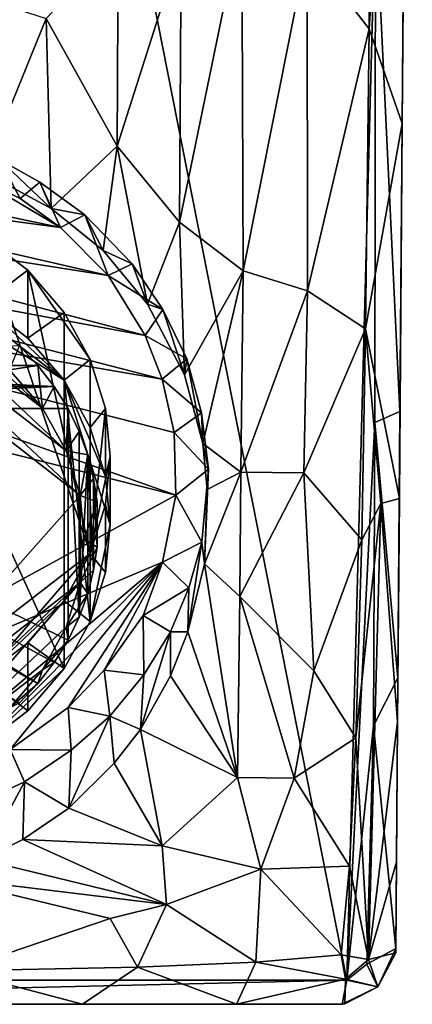
# Model space of a CAD drawing. Units: inches. Extents: x -0.94 to 0.94, y -3.43 to 3.43.
# Drawn here: x 0.25 to 0.76, y -3.43 to -2.14 of the extents above; entities that cross this region are included whole.
import ezdxf

# ---------------------------------------------------------------- set-up
doc = ezdxf.new("R2010")
doc.units = ezdxf.units.IN
doc.layers.get('0').update_dxf_attribs({"true_color": 0xc2ced6})

msp = doc.modelspace()

# ---------------------------------------------------------------- linework, layer by layer
for points in [[(-0.2267, 1.1688), (-0.6733, -3.3956), (0.6731, -3.3957), (-0.2267, 1.1688)], [(-0.2267, 1.1688), (0.6731, -3.3957), (0.7104, -1.9914), (-0.2267, 1.1688)], [(0.7581, -0.5742), (0.745, -2.28), (0.7519, -1.39), (0.7581, -0.5742)], [(0.7581, -0.5742), (0.7475, -1.9616), (0.745, -2.28), (0.7581, -0.5742)], [(0.702, -2.157), (0.6215, -2.053), (0.7124, -0.7757), (0.702, -2.157)], [(0.7519, -1.39), (0.702, -2.157), (0.7124, -0.7757), (0.7519, -1.39)], [(0.702, -2.157), (0.7519, -1.39), (0.745, -2.28), (0.702, -2.157)], [(0.7421, -2.6553), (0.7475, -1.9616), (0.7104, -1.9914), (0.7421, -2.6553)], [(0.745, -2.28), (0.7475, -1.9616), (0.7421, -2.6553), (0.745, -2.28)], [(0.7104, -1.9914), (0.6731, -3.3957), (0.7095, -2.6697), (0.7104, -1.9914)], [(0.7421, -2.6553), (0.7104, -1.9914), (0.7095, -2.6697), (0.7421, -2.6553)], [(0.5381, -2.4722), (0.4555, -2.4086), (0.5363, -2.0142), (0.5381, -2.4722)], [(0.5363, -2.0142), (0.4555, -2.4086), (0.4578, -2.0479), (0.5363, -2.0142)], [(0.5363, -2.0142), (0.6215, -2.053), (0.5381, -2.4722), (0.5363, -2.0142)], [(0.2822, -2.1434), (0.3759, -2.0444), (0.3743, -2.3096), (0.2822, -2.1434)], [(0.4578, -2.0479), (0.3743, -2.3096), (0.3759, -2.0444), (0.4578, -2.0479)], [(0.4578, -2.0479), (0.4555, -2.4086), (0.3743, -2.3096), (0.4578, -2.0479)], [(0.6219, -2.4981), (0.5381, -2.4722), (0.6215, -2.053), (0.6219, -2.4981)], [(0.6215, -2.053), (0.702, -2.157), (0.6219, -2.4981), (0.6215, -2.053)], [(0.187, -2.1128), (0.2822, -2.1434), (0.2008, -2.3437), (0.187, -2.1128)], [(0.2885, -2.3908), (0.2008, -2.3437), (0.2822, -2.1434), (0.2885, -2.3908)], [(0.2822, -2.1434), (0.3743, -2.3096), (0.2885, -2.3908), (0.2822, -2.1434)], [(0.702, -2.157), (0.6973, -2.5476), (0.6219, -2.4981), (0.702, -2.157)], [(0.6973, -2.5476), (0.702, -2.157), (0.745, -2.28), (0.6973, -2.5476)], [(0.6973, -2.5476), (0.745, -2.28), (0.7413, -2.7685), (0.6973, -2.5476)], [(0.7421, -2.6553), (0.7413, -2.7685), (0.745, -2.28), (0.7421, -2.6553)], [(0.2885, -2.3908), (0.3743, -2.3096), (0.3561, -2.4456), (0.2885, -2.3908)], [(0.414, -2.5155), (0.3561, -2.4456), (0.3743, -2.3096), (0.414, -2.5155)], [(0.3743, -2.3096), (0.4555, -2.4086), (0.414, -2.5155), (0.3743, -2.3096)], [(-0.127, -2.3258), (0.3006, -2.4157), (-0.1949, -2.3495), (-0.127, -2.3258)], [(0.3006, -2.4157), (-0.127, -2.3258), (0.1798, -2.3438), (0.3006, -2.4157)], [(0.2482, -2.3778), (0.1798, -2.3438), (0.2211, -2.327), (0.2482, -2.3778)], [(0.2211, -2.327), (0.2008, -2.3437), (0.2885, -2.3908), (0.2211, -2.327)], [(0.2885, -2.3908), (0.2738, -2.3564), (0.2211, -2.327), (0.2885, -2.3908)], [(0.2211, -2.327), (0.2738, -2.3564), (0.2482, -2.3778), (0.2211, -2.327)], [(0.1798, -2.3438), (0.2482, -2.3778), (0.3006, -2.4157), (0.1798, -2.3438)], [(0.3628, -2.4783), (-0.2523, -2.3812), (-0.1949, -2.3495), (0.3628, -2.4783)], [(-0.1949, -2.3495), (0.3006, -2.4157), (0.3628, -2.4783), (-0.1949, -2.3495)], [(0.3006, -2.4157), (0.2482, -2.3778), (0.2738, -2.3564), (0.3006, -2.4157)], [(0.3325, -2.3992), (0.2738, -2.3564), (0.2885, -2.3908), (0.3325, -2.3992)], [(0.2738, -2.3564), (0.3325, -2.3992), (0.3006, -2.4157), (0.2738, -2.3564)], [(-0.2523, -2.3812), (0.4107, -2.5563), (-0.3079, -2.4218), (-0.2523, -2.3812)], [(-0.2523, -2.3812), (0.3628, -2.4783), (0.4107, -2.5563), (-0.2523, -2.3812)], [(0.2885, -2.3908), (0.3561, -2.4456), (0.3325, -2.3992), (0.2885, -2.3908)], [(0.3628, -2.4783), (0.3006, -2.4157), (0.3325, -2.3992), (0.3628, -2.4783)], [(0.3561, -2.4456), (0.394, -2.4627), (0.3325, -2.3992), (0.3561, -2.4456)], [(0.3325, -2.3992), (0.394, -2.4627), (0.3628, -2.4783), (0.3325, -2.3992)], [(0.4618, -2.6075), (0.414, -2.5155), (0.4555, -2.4086), (0.4618, -2.6075)], [(0.4555, -2.4086), (0.5381, -2.4722), (0.4618, -2.6075), (0.4555, -2.4086)], [(0.4329, -2.6133), (-0.36, -2.4766), (-0.3079, -2.4218), (0.4329, -2.6133)], [(-0.3079, -2.4218), (0.4107, -2.5563), (0.4329, -2.6133), (-0.3079, -2.4218)], [(0.1998, -2.4268), (0.0664, -3.0514), (0.3395, -2.8403), (0.1998, -2.4268)], [(0.1998, -2.515), (0.1998, -2.4268), (0.2582, -2.4713), (0.1998, -2.515)], [(0.3395, -2.8403), (0.2582, -2.4713), (0.1998, -2.4268), (0.3395, -2.8403)], [(0.414, -2.5155), (0.394, -2.4627), (0.3561, -2.4456), (0.414, -2.5155)], [(0.0664, -2.4648), (0.3056, -2.99), (0.1998, -3.0894), (0.0664, -2.4648)], [(0.0664, -2.4648), (0.1344, -2.4832), (0.3056, -2.6145), (0.0664, -2.4648)], [(0.3056, -2.6145), (0.3056, -2.99), (0.0664, -2.4648), (0.3056, -2.6145)], [(0.2582, -2.4713), (0.2582, -2.5596), (0.1998, -2.515), (0.2582, -2.4713)], [(0.2582, -2.5596), (0.2582, -2.4713), (0.3056, -2.5262), (0.2582, -2.5596)], [(0.3395, -2.8403), (0.3395, -2.5877), (0.2582, -2.4713), (0.3395, -2.8403)], [(0.3395, -2.5877), (0.3056, -2.5262), (0.2582, -2.4713), (0.3395, -2.5877)], [(0.394, -2.4627), (0.4338, -2.5223), (0.3628, -2.4783), (0.394, -2.4627)], [(0.414, -2.5155), (0.4338, -2.5223), (0.394, -2.4627), (0.414, -2.5155)], [(0.5381, -2.4722), (0.4856, -2.6968), (0.4618, -2.6075), (0.5381, -2.4722)], [(0.5354, -2.7344), (0.4856, -2.6968), (0.5381, -2.4722), (0.5354, -2.7344)], [(0.5381, -2.4722), (0.6219, -2.4981), (0.5354, -2.7344), (0.5381, -2.4722)], [(-0.4073, -2.5471), (-0.36, -2.4766), (0.4509, -2.7642), (-0.4073, -2.5471)], [(0.4484, -2.6826), (0.4509, -2.7642), (-0.36, -2.4766), (0.4484, -2.6826)], [(0.4329, -2.6133), (0.4484, -2.6826), (-0.36, -2.4766), (0.4329, -2.6133)], [(0.1344, -2.4832), (0.1998, -2.515), (0.3056, -2.6145), (0.1344, -2.4832)], [(0.4338, -2.5223), (0.4107, -2.5563), (0.3628, -2.4783), (0.4338, -2.5223)], [(0.6219, -2.4981), (0.6172, -2.7353), (0.5354, -2.7344), (0.6219, -2.4981)], [(0.6172, -2.7353), (0.6219, -2.4981), (0.6973, -2.5476), (0.6172, -2.7353)], [(0, -2.5097), (0.0603, -2.5149), (0.3261, -2.7646), (0, -2.5097)], [(0, -2.5097), (0.3261, -2.7646), (0, -3.1329), (0, -2.5097)], [(0.0603, -2.5149), (0.1221, -2.5316), (0.3083, -2.7066), (0.0603, -2.5149)], [(0.3261, -2.7646), (0.0603, -2.5149), (0.3083, -2.7066), (0.3261, -2.7646)], [(0.3056, -2.6145), (0.1998, -2.515), (0.2582, -2.5596), (0.3056, -2.6145)], [(0.4338, -2.5223), (0.4649, -2.5866), (0.4107, -2.5563), (0.4338, -2.5223)], [(0.4338, -2.5223), (0.414, -2.5155), (0.4618, -2.6075), (0.4338, -2.5223)], [(0.4618, -2.6075), (0.4649, -2.5866), (0.4338, -2.5223), (0.4618, -2.6075)], [(0.1221, -2.5316), (0.1814, -2.5605), (0.2775, -2.6508), (0.1221, -2.5316)], [(0.3083, -2.7066), (0.1221, -2.5316), (0.2775, -2.6508), (0.3083, -2.7066)], [(0.3056, -2.5262), (0.3056, -2.6145), (0.2582, -2.5596), (0.3056, -2.5262)], [(0.3056, -2.6145), (0.3056, -2.5262), (0.3395, -2.5877), (0.3056, -2.6145)], [(0.4509, -2.7642), (-0.1925, -3.1166), (-0.4073, -2.5471), (0.4509, -2.7642)], [(0.6924, -2.8224), (0.6172, -2.7353), (0.6973, -2.5476), (0.6924, -2.8224)], [(0.7172, -2.7749), (0.6924, -2.8224), (0.6973, -2.5476), (0.7172, -2.7749)], [(0.7172, -2.7749), (0.6973, -2.5476), (0.7413, -2.7685), (0.7172, -2.7749)], [(0.2775, -2.6508), (0.1814, -2.5605), (0.2345, -2.601), (0.2775, -2.6508)], [(0.4649, -2.5866), (0.4329, -2.6133), (0.4107, -2.5563), (0.4649, -2.5866)], [(0.2472, -2.5699), (-0.2714, -2.5952), (0.2714, -2.5952), (0.2472, -2.5699)], [(0.2345, -2.601), (0.2472, -2.5699), (0.2714, -2.5952), (0.2345, -2.601)], [(0.3395, -2.5877), (0.3395, -2.6759), (0.3056, -2.6145), (0.3395, -2.5877)], [(0.3395, -2.6759), (0.3395, -2.5877), (0.3591, -2.6515), (0.3395, -2.6759)], [(0.3395, -2.5877), (0.3395, -2.8403), (0.3591, -2.6515), (0.3395, -2.5877)], [(0.4649, -2.5866), (0.484, -2.657), (0.4329, -2.6133), (0.4649, -2.5866)], [(0.4649, -2.5866), (0.4618, -2.6075), (0.4856, -2.6968), (0.4649, -2.5866)], [(0.4856, -2.6968), (0.484, -2.657), (0.4649, -2.5866), (0.4856, -2.6968)], [(-0.2926, -2.6225), (0.2926, -2.6225), (-0.2714, -2.5952), (-0.2926, -2.6225)], [(0.2714, -2.5952), (-0.2714, -2.5952), (0.2926, -2.6225), (0.2714, -2.5952)], [(0.2775, -2.6508), (0.2345, -2.601), (0.2714, -2.5952), (0.2775, -2.6508)], [(0.2775, -2.6508), (0.2714, -2.5952), (0.2926, -2.6225), (0.2775, -2.6508)], [(0.3395, -2.9285), (0.3056, -2.99), (0.3056, -2.6145), (0.3395, -2.9285)], [(0.3056, -2.6145), (0.3652, -2.8022), (0.3395, -2.9285), (0.3056, -2.6145)], [(0.3056, -2.6145), (0.3395, -2.6759), (0.3591, -2.7398), (0.3056, -2.6145)], [(0.3652, -2.8022), (0.3056, -2.6145), (0.3591, -2.7398), (0.3652, -2.8022)], [(0.484, -2.657), (0.4484, -2.6826), (0.4329, -2.6133), (0.484, -2.657)], [(-0.2926, -2.6225), (-0.3106, -2.6513), (0.2926, -2.6225), (-0.2926, -2.6225)], [(-0.3106, -2.6513), (0.3106, -2.6513), (0.2926, -2.6225), (-0.3106, -2.6513)], [(0.2926, -2.6225), (0.3106, -2.6513), (0.2775, -2.6508), (0.2926, -2.6225)], [(-0.3251, -2.6813), (0.2714, -3.0093), (-0.3106, -2.6513), (-0.3251, -2.6813)], [(0.3106, -2.9531), (0.3106, -2.6513), (-0.3106, -2.6513), (0.3106, -2.9531)], [(-0.3106, -2.6513), (0.2714, -3.0093), (0.2926, -2.982), (-0.3106, -2.6513)], [(0.2926, -2.982), (0.3106, -2.9531), (-0.3106, -2.6513), (0.2926, -2.982)], [(0.3083, -2.7066), (0.2775, -2.6508), (0.3106, -2.6513), (0.3083, -2.7066)], [(0.3083, -2.7066), (0.3106, -2.6513), (0.3251, -2.6813), (0.3083, -2.7066)], [(0.3251, -2.6813), (0.3106, -2.6513), (0.3251, -2.9232), (0.3251, -2.6813)], [(0.3251, -2.9232), (0.3106, -2.6513), (0.3106, -2.9531), (0.3251, -2.9232)], [(0.3591, -2.6515), (0.3591, -2.7398), (0.3395, -2.6759), (0.3591, -2.6515)], [(0.3652, -2.714), (0.3591, -2.6515), (0.3395, -2.8403), (0.3652, -2.714)], [(0.3591, -2.7398), (0.3591, -2.6515), (0.3652, -2.714), (0.3591, -2.7398)], [(0.484, -2.657), (0.493, -2.7304), (0.4484, -2.6826), (0.484, -2.657)], [(0.493, -2.7304), (0.484, -2.657), (0.4856, -2.6968), (0.493, -2.7304)], [(0.7395, -3.0022), (0.7421, -2.6553), (0.7095, -2.6697), (0.7395, -3.0022)], [(0.7413, -2.7685), (0.7421, -2.6553), (0.7395, -3.0022), (0.7413, -2.7685)], [(0.7075, -3.0647), (0.7095, -2.6697), (0.6731, -3.3957), (0.7075, -3.0647)], [(0.7395, -3.0022), (0.7095, -2.6697), (0.7075, -3.0647), (0.7395, -3.0022)], [(-0.3251, -2.6813), (0.2472, -3.0345), (0.2714, -3.0093), (-0.3251, -2.6813)], [(0.3083, -2.7066), (0.3251, -2.6813), (0.3361, -2.7118), (0.3083, -2.7066)], [(0.3251, -2.9232), (0.3361, -2.7118), (0.3251, -2.6813), (0.3251, -2.9232)], [(0.493, -2.7304), (0.4509, -2.7642), (0.4484, -2.6826), (0.493, -2.7304)], [(0.5354, -2.7344), (0.4916, -2.7566), (0.4856, -2.6968), (0.5354, -2.7344)], [(0.4856, -2.6968), (0.4916, -2.7566), (0.493, -2.7304), (0.4856, -2.6968)], [(0.3261, -2.7646), (0.3083, -2.7066), (0.3361, -2.7118), (0.3261, -2.7646)], [(0.3251, -2.9232), (0.3361, -2.8926), (0.3361, -2.7118), (0.3251, -2.9232)], [(0.3361, -2.7118), (0.3438, -2.7424), (0.3261, -2.7646), (0.3361, -2.7118)], [(0.3361, -2.7118), (0.3438, -2.862), (0.3438, -2.7424), (0.3361, -2.7118)], [(0.3438, -2.862), (0.3361, -2.7118), (0.3361, -2.8926), (0.3438, -2.862)], [(0.3395, -2.8403), (0.3591, -2.7764), (0.3652, -2.714), (0.3395, -2.8403)], [(0.3652, -2.714), (0.3652, -2.8022), (0.3591, -2.7398), (0.3652, -2.714)], [(0.3652, -2.8022), (0.3652, -2.714), (0.3591, -2.7764), (0.3652, -2.8022)], [(0.493, -2.7304), (0.4845, -2.8254), (0.4509, -2.7642), (0.493, -2.7304)], [(0.4878, -2.8535), (0.4845, -2.8254), (0.493, -2.7304), (0.4878, -2.8535)], [(0.493, -2.7304), (0.4916, -2.7566), (0.4878, -2.8535), (0.493, -2.7304)], [(0.3261, -2.7646), (0.3438, -2.7424), (0.3482, -2.7727), (0.3261, -2.7646)], [(0.3482, -2.7727), (0.3438, -2.7424), (0.3482, -2.8317), (0.3482, -2.7727)], [(0.3438, -2.862), (0.3482, -2.8317), (0.3438, -2.7424), (0.3438, -2.862)], [(0.4916, -2.7566), (0.5354, -2.7344), (0.4878, -2.8535), (0.4916, -2.7566)], [(0.4878, -2.8535), (0.5354, -2.7344), (0.5341, -2.8963), (0.4878, -2.8535)], [(0.6172, -2.7353), (0.5341, -2.8963), (0.5354, -2.7344), (0.6172, -2.7353)], [(0.6302, -2.9931), (0.5341, -2.8963), (0.6172, -2.7353), (0.6302, -2.9931)], [(0.6172, -2.7353), (0.6924, -2.8224), (0.6302, -2.9931), (0.6172, -2.7353)], [(-0.1925, -3.1166), (0.4509, -2.7642), (0.4335, -2.8513), (-0.1925, -3.1166)], [(0.3261, -2.7646), (0.3261, -2.878), (0, -3.1329), (0.3261, -2.7646)], [(0.3316, -2.8213), (0.3261, -2.878), (0.3261, -2.7646), (0.3316, -2.8213)], [(0.3316, -2.8213), (0.3261, -2.7646), (0.3482, -2.7727), (0.3316, -2.8213)], [(0.4845, -2.8254), (0.4335, -2.8513), (0.4509, -2.7642), (0.4845, -2.8254)], [(0.7172, -2.7749), (0.7413, -2.7685), (0.739, -3.0594), (0.7172, -2.7749)], [(0.7395, -3.0022), (0.739, -3.0594), (0.7413, -2.7685), (0.7395, -3.0022)], [(0.3316, -2.8213), (0.3482, -2.7727), (0.3482, -2.8317), (0.3316, -2.8213)], [(0.3591, -2.8647), (0.3591, -2.7764), (0.3395, -2.8403), (0.3591, -2.8647)], [(0.3591, -2.7764), (0.3591, -2.8647), (0.3652, -2.8022), (0.3591, -2.7764)], [(0.7172, -2.7749), (0.6847, -3.0803), (0.6924, -2.8224), (0.7172, -2.7749)], [(0.701, -3.3688), (0.6847, -3.0803), (0.7172, -2.7749), (0.701, -3.3688)], [(0.739, -3.0594), (0.701, -3.3688), (0.7172, -2.7749), (0.739, -3.0594)], [(0.3395, -2.9285), (0.3652, -2.8022), (0.3591, -2.8647), (0.3395, -2.9285)], [(0.3482, -2.8317), (0.3261, -2.878), (0.3316, -2.8213), (0.3482, -2.8317)], [(0.3482, -2.8317), (0.3438, -2.862), (0.3261, -2.878), (0.3482, -2.8317)], [(0.4845, -2.8254), (0.4676, -2.8849), (0.4335, -2.8513), (0.4845, -2.8254)], [(0.4845, -2.8254), (0.4878, -2.8535), (0.4662, -2.9421), (0.4845, -2.8254)], [(0.4662, -2.9421), (0.4676, -2.8849), (0.4845, -2.8254), (0.4662, -2.9421)], [(0.6847, -3.0803), (0.6302, -2.9931), (0.6924, -2.8224), (0.6847, -3.0803)], [(0.3395, -2.8403), (0.0664, -3.0514), (0.1998, -3.0012), (0.3395, -2.8403)], [(0.3056, -2.9017), (0.3395, -2.8403), (0.1998, -3.0012), (0.3056, -2.9017)], [(0.3395, -2.9285), (0.3395, -2.8403), (0.3056, -2.9017), (0.3395, -2.9285)], [(0.3395, -2.8403), (0.3395, -2.9285), (0.3591, -2.8647), (0.3395, -2.8403)], [(0.0816, -3.1495), (-0.1925, -3.1166), (0.4335, -2.8513), (0.0816, -3.1495)], [(0.0816, -3.1495), (0.4335, -2.8513), (0.1545, -3.1313), (0.0816, -3.1495)], [(0.1545, -3.1313), (0.4335, -2.8513), (0.2353, -3.0956), (0.1545, -3.1313)], [(0.2353, -3.0956), (0.4335, -2.8513), (0.3107, -3.0406), (0.2353, -3.0956)], [(0.4335, -2.8513), (0.3576, -2.9919), (0.3107, -3.0406), (0.4335, -2.8513)], [(0.4082, -2.9209), (0.3576, -2.9919), (0.4335, -2.8513), (0.4082, -2.9209)], [(0.4082, -2.9209), (0.4335, -2.8513), (0.4676, -2.8849), (0.4082, -2.9209)], [(0.4878, -2.8535), (0.5308, -3.132), (0.4662, -2.9421), (0.4878, -2.8535)], [(0.5341, -2.8963), (0.5308, -3.132), (0.4878, -2.8535), (0.5341, -2.8963)], [(0.3261, -2.878), (0.3438, -2.862), (0.3361, -2.8926), (0.3261, -2.878)], [(0.0603, -3.1277), (0, -3.1329), (0.3261, -2.878), (0.0603, -3.1277)], [(0.1221, -3.111), (0.0603, -3.1277), (0.3261, -2.878), (0.1221, -3.111)], [(0.1221, -3.111), (0.3261, -2.878), (0.3083, -2.936), (0.1221, -3.111)], [(0.3083, -2.936), (0.3261, -2.878), (0.3361, -2.8926), (0.3083, -2.936)], [(0.4676, -2.8849), (0.4438, -2.9421), (0.4082, -2.9209), (0.4676, -2.8849)], [(0.4662, -2.9421), (0.4438, -2.9421), (0.4676, -2.8849), (0.4662, -2.9421)], [(0.3083, -2.936), (0.3361, -2.8926), (0.3251, -2.9232), (0.3083, -2.936)], [(0.6045, -3.1328), (0.5308, -3.132), (0.5341, -2.8963), (0.6045, -3.1328)], [(0.5341, -2.8963), (0.6302, -2.9931), (0.6045, -3.1328), (0.5341, -2.8963)], [(0.2582, -2.9566), (0.3056, -2.9017), (0.1998, -3.0012), (0.2582, -2.9566)], [(0.3056, -2.99), (0.3056, -2.9017), (0.2582, -2.9566), (0.3056, -2.99)], [(0.3056, -2.9017), (0.3056, -2.99), (0.3395, -2.9285), (0.3056, -2.9017)], [(0.3251, -2.9232), (0.3106, -2.9531), (0.3083, -2.936), (0.3251, -2.9232)], [(0.3576, -2.9919), (0.4082, -2.9209), (0.4089, -2.998), (0.3576, -2.9919)], [(0.4082, -2.9209), (0.4438, -2.9421), (0.4089, -2.998), (0.4082, -2.9209)], [(0.3083, -2.936), (0.2775, -2.9918), (0.1221, -3.111), (0.3083, -2.936)], [(0.2775, -2.9918), (0.3083, -2.936), (0.3106, -2.9531), (0.2775, -2.9918)], [(0.4438, -2.9421), (0.4437, -2.9994), (0.4047, -3.0694), (0.4438, -2.9421)], [(0.4047, -3.0694), (0.4089, -2.998), (0.4438, -2.9421), (0.4047, -3.0694)], [(0.5308, -3.132), (0.4437, -2.9994), (0.4662, -2.9421), (0.5308, -3.132)], [(0.4662, -2.9421), (0.4437, -2.9994), (0.4438, -2.9421), (0.4662, -2.9421)], [(0.2582, -3.0449), (0.2582, -2.9566), (0.1998, -3.0012), (0.2582, -3.0449)], [(0.2582, -2.9566), (0.2582, -3.0449), (0.3056, -2.99), (0.2582, -2.9566)], [(0.2775, -2.9918), (0.3106, -2.9531), (0.2926, -2.982), (0.2775, -2.9918)], [(0.2775, -2.9918), (0.2926, -2.982), (0.2714, -3.0093), (0.2775, -2.9918)], [(0.2345, -3.0416), (0.1221, -3.111), (0.2775, -2.9918), (0.2345, -3.0416)], [(0.2582, -3.0449), (0.1998, -3.0894), (0.3056, -2.99), (0.2582, -3.0449)], [(0.2345, -3.0416), (0.2775, -2.9918), (0.2714, -3.0093), (0.2345, -3.0416)], [(0.3649, -3.052), (0.3107, -3.0406), (0.3576, -2.9919), (0.3649, -3.052)], [(0.4089, -2.998), (0.3649, -3.052), (0.3576, -2.9919), (0.4089, -2.998)], [(0.3649, -3.052), (0.4089, -2.998), (0.4047, -3.0694), (0.3649, -3.052)], [(0.4437, -2.9994), (0.5308, -3.132), (0.4047, -3.0694), (0.4437, -2.9994)], [(0.6302, -2.9931), (0.6847, -3.0803), (0.6045, -3.1328), (0.6302, -2.9931)], [(0.1998, -3.0012), (0.1998, -3.0894), (0.2582, -3.0449), (0.1998, -3.0012)], [(0.2345, -3.0416), (0.2714, -3.0093), (0.2472, -3.0345), (0.2345, -3.0416)], [(0.7368, -3.3546), (0.7395, -3.0022), (0.7075, -3.0647), (0.7368, -3.3546)], [(0.739, -3.0594), (0.7395, -3.0022), (0.7368, -3.3546), (0.739, -3.0594)], [(0.3147, -3.0962), (0.2353, -3.0956), (0.3107, -3.0406), (0.3147, -3.0962)], [(0.3649, -3.052), (0.3147, -3.0962), (0.3107, -3.0406), (0.3649, -3.052)], [(0.3649, -3.052), (0.3705, -3.1132), (0.3115, -3.1719), (0.3649, -3.052)], [(0.3115, -3.1719), (0.3147, -3.0962), (0.3649, -3.052), (0.3115, -3.1719)], [(0.4047, -3.0694), (0.3705, -3.1132), (0.3649, -3.052), (0.4047, -3.0694)], [(0.7375, -3.2418), (0.701, -3.3688), (0.739, -3.0594), (0.7375, -3.2418)], [(0.739, -3.0594), (0.7366, -3.3604), (0.7375, -3.2418), (0.739, -3.0594)], [(0.7368, -3.3546), (0.7366, -3.3604), (0.739, -3.0594), (0.7368, -3.3546)], [(0.4331, -3.2208), (0.3705, -3.1132), (0.4047, -3.0694), (0.4331, -3.2208)], [(0.4047, -3.0694), (0.5308, -3.132), (0.4331, -3.2208), (0.4047, -3.0694)], [(0.7075, -3.0647), (0.6731, -3.3957), (0.6989, -3.3748), (0.7075, -3.0647)], [(0.7368, -3.3546), (0.7075, -3.0647), (0.6989, -3.3748), (0.7368, -3.3546)], [(0.6045, -3.1328), (0.6847, -3.0803), (0.6765, -3.2475), (0.6045, -3.1328)], [(0.701, -3.3688), (0.6765, -3.2475), (0.6847, -3.0803), (0.701, -3.3688)], [(0.2538, -3.1377), (0.1866, -3.1686), (0.2353, -3.0956), (0.2538, -3.1377)], [(0.3147, -3.0962), (0.2538, -3.1377), (0.2353, -3.0956), (0.3147, -3.0962)], [(0.2538, -3.1377), (0.3147, -3.0962), (0.3115, -3.1719), (0.2538, -3.1377)], [(0.3115, -3.1719), (0.3705, -3.1132), (0.4331, -3.2208), (0.3115, -3.1719)], [(0.1993, -3.2391), (0.1866, -3.1686), (0.2538, -3.1377), (0.1993, -3.2391)], [(0.2538, -3.1377), (0.2518, -3.2126), (0.1993, -3.2391), (0.2538, -3.1377)], [(0.3115, -3.1719), (0.2518, -3.2126), (0.2538, -3.1377), (0.3115, -3.1719)], [(0.4331, -3.2208), (0.5308, -3.132), (0.5614, -3.2514), (0.4331, -3.2208)], [(0.5308, -3.132), (0.6045, -3.1328), (0.5614, -3.2514), (0.5308, -3.132)], [(0.5614, -3.2514), (0.6045, -3.1328), (0.6765, -3.2475), (0.5614, -3.2514)], [(0.4331, -3.2208), (0.2518, -3.2126), (0.3115, -3.1719), (0.4331, -3.2208)], [(0.1993, -3.2391), (0.2518, -3.2126), (0.4385, -3.2974), (0.1993, -3.2391)], [(0.2518, -3.2126), (0.4331, -3.2208), (0.4385, -3.2974), (0.2518, -3.2126)], [(0.5614, -3.2514), (0.4385, -3.2974), (0.4331, -3.2208), (0.5614, -3.2514)], [(0.1392, -3.2607), (0.1993, -3.2391), (0.4385, -3.2974), (0.1392, -3.2607)], [(0.7375, -3.2418), (0.7366, -3.3604), (0.701, -3.3688), (0.7375, -3.2418)], [(0.5548, -3.3725), (0.4385, -3.2974), (0.5614, -3.2514), (0.5548, -3.3725)], [(0.6658, -3.3628), (0.5548, -3.3725), (0.5614, -3.2514), (0.6658, -3.3628)], [(0.6658, -3.3628), (0.5614, -3.2514), (0.6765, -3.2475), (0.6658, -3.3628)], [(0.701, -3.3688), (0.6658, -3.3628), (0.6765, -3.2475), (0.701, -3.3688)], [(0.4385, -3.2974), (0.3652, -3.3155), (0.1392, -3.2607), (0.4385, -3.2974)], [(0.1392, -3.2607), (0.3652, -3.3155), (0.1648, -3.3836), (0.1392, -3.2607)], [(0.4385, -3.2974), (0.4007, -3.3789), (0.3652, -3.3155), (0.4385, -3.2974)], [(0.4007, -3.3789), (0.4385, -3.2974), (0.5548, -3.3725), (0.4007, -3.3789)], [(0.3652, -3.3155), (0.4007, -3.3789), (0.1648, -3.3836), (0.3652, -3.3155)], [(0.7135, -3.4044), (0.7368, -3.3546), (0.6989, -3.3748), (0.7135, -3.4044)], [(0.7366, -3.3604), (0.7368, -3.3546), (0.7135, -3.4044), (0.7366, -3.3604)], [(0.6658, -3.3628), (0.6715, -3.3946), (0.5548, -3.3725), (0.6658, -3.3628)], [(0.6658, -3.3628), (0.701, -3.3688), (0.6715, -3.3946), (0.6658, -3.3628)], [(0.701, -3.3688), (0.7134, -3.4044), (0.6715, -3.3946), (0.701, -3.3688)], [(0.7134, -3.4044), (0.701, -3.3688), (0.7366, -3.3604), (0.7134, -3.4044)], [(0.7135, -3.4044), (0.7134, -3.4044), (0.7366, -3.3604), (0.7135, -3.4044)], [(0.3292, -3.4272), (0, -3.4272), (0.1648, -3.3836), (0.3292, -3.4272)], [(0.3292, -3.4272), (0.1648, -3.3836), (0.4007, -3.3789), (0.3292, -3.4272)], [(0.5295, -3.4272), (0.3292, -3.4272), (0.4007, -3.3789), (0.5295, -3.4272)], [(0.5295, -3.4272), (0.4007, -3.3789), (0.5548, -3.3725), (0.5295, -3.4272)], [(0.5295, -3.4272), (0.5548, -3.3725), (0.6715, -3.3946), (0.5295, -3.4272)], [(0.7135, -3.4044), (0.6989, -3.3748), (0.6731, -3.3957), (0.7135, -3.4044)], [(-0.6733, -3.3956), (-0.6668, -3.4272), (0.6731, -3.3957), (-0.6733, -3.3956)], [(0.6731, -3.3957), (-0.6668, -3.4272), (0.6668, -3.4272), (0.6731, -3.3957)], [(0.6715, -3.3946), (0.6703, -3.4268), (0.5295, -3.4272), (0.6715, -3.3946)], [(0.6668, -3.4272), (0.7135, -3.4044), (0.6731, -3.3957), (0.6668, -3.4272)], [(0.6703, -3.4268), (0.6715, -3.3946), (0.7134, -3.4044), (0.6703, -3.4268)], [(0.6668, -3.4272), (0.6703, -3.4268), (0.7135, -3.4044), (0.6668, -3.4272)], [(0.7135, -3.4044), (0.6703, -3.4268), (0.7134, -3.4044), (0.7135, -3.4044)], [(0.6668, -3.4272), (-0.6668, -3.4272), (0.3292, -3.4272), (0.6668, -3.4272)], [(0, -3.4272), (0.3292, -3.4272), (-0.6668, -3.4272), (0, -3.4272)], [(0.5295, -3.4272), (0.6668, -3.4272), (0.3292, -3.4272), (0.5295, -3.4272)], [(0.6703, -3.4268), (0.6668, -3.4272), (0.5295, -3.4272), (0.6703, -3.4268)]]:
    msp.add_lwpolyline(points)

doc.saveas('drawing.dxf')
